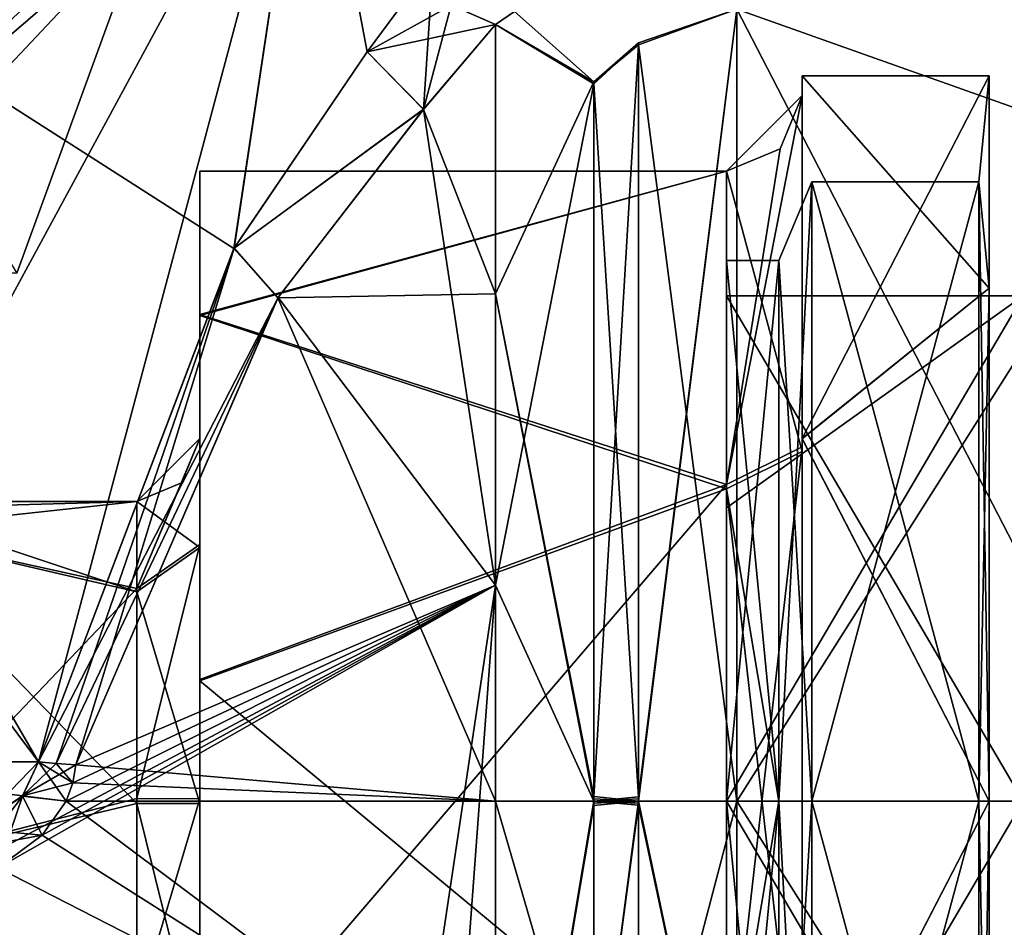
# Model space of a CAD drawing. Units: millimetres. Extents: x -34 to 59.9, y -20.6 to 29.
# Drawn here: x 9 to 24.7, y -2 to 12.4 of the extents above; entities that cross this region are included whole.
import ezdxf

# ---------------------------------------------------------------- set-up
doc = ezdxf.new("R2010")
doc.units = ezdxf.units.MM
doc.header["$LTSCALE"] = 65.185185
for name, color, linetype in [('1', 7, 'CONTINUOUS'), ('1644', 7, 'CONTINUOUS'), ('1645', 7, 'CONTINUOUS'), ('1646', 7, 'CONTINUOUS'), ('1649', 7, 'CONTINUOUS'), ('1664', 7, 'CONTINUOUS'), ('1772', 7, 'CONTINUOUS'), ('20', 7, 'CONTINUOUS'), ('33', 7, 'CONTINUOUS'), ('36', 7, 'CONTINUOUS'), ('6', 7, 'CONTINUOUS'), ('7', 7, 'CONTINUOUS'), ('744', 7, 'CONTINUOUS'), ('745', 7, 'CONTINUOUS'), ('746', 7, 'CONTINUOUS'), ('747', 7, 'CONTINUOUS'), ('748', 7, 'CONTINUOUS'), ('749', 7, 'CONTINUOUS'), ('750', 7, 'CONTINUOUS'), ('751', 7, 'CONTINUOUS'), ('752', 7, 'CONTINUOUS'), ('753', 7, 'CONTINUOUS'), ('754', 7, 'CONTINUOUS'), ('755', 7, 'CONTINUOUS'), ('756', 7, 'CONTINUOUS'), ('757', 7, 'CONTINUOUS'), ('758', 7, 'CONTINUOUS'), ('759', 7, 'CONTINUOUS'), ('760', 7, 'CONTINUOUS'), ('763', 7, 'CONTINUOUS'), ('764', 7, 'CONTINUOUS'), ('782', 7, 'CONTINUOUS'), ('783', 7, 'CONTINUOUS'), ('784', 7, 'CONTINUOUS'), ('793', 7, 'CONTINUOUS'), ('794', 7, 'CONTINUOUS'), ('8', 7, 'CONTINUOUS'), ('803', 7, 'CONTINUOUS'), ('9', 7, 'CONTINUOUS')]:
    doc.layers.add(name, color=color, linetype=linetype)

msp = doc.modelspace()

# ---------------------------------------------------------------- linework, layer by layer
at = {"layer": '1', "linetype": 'Continuous'}
for points in [[(16.589, 12.314, -2.147), (16.589, 8.044, -9.568), (15.447, 10.968, -5.997), (16.589, 12.314, -2.147)], [(16.589, 12.314, 2.147), (15.448, 10.969, 5.995), (16.589, 3.423, 12.022), (16.589, 12.314, 2.147)], [(15.447, 10.968, -5.997), (16.589, 8.044, -9.568), (13.138, 7.981, -9.62), (15.447, 10.968, -5.997)], [(15.448, 10.969, 5.995), (13.141, 7.985, 9.617), (16.589, 3.423, 12.022), (15.448, 10.969, 5.995)], [(13.141, 7.985, 9.617), (9.935, 0.575, 12.487), (16.589, 3.423, 12.022), (13.141, 7.985, 9.617)], [(13.138, 7.981, -9.62), (16.589, 0, -12.5), (9.935, 0.575, -12.487), (13.138, 7.981, -9.62)], [(16.589, 8.044, -9.568), (16.589, 0, -12.5), (13.138, 7.981, -9.62), (16.589, 8.044, -9.568)], [(16.589, 3.423, 12.022), (8.697, -1.062, 12.455), (-6.851, -9.07, 8.601), (16.589, 3.423, 12.022)], [(14.706, -9.154, 8.512), (16.589, 3.423, 12.022), (-6.851, -9.07, 8.601), (14.706, -9.154, 8.512)], [(9.399, -0.542, 12.488), (8.697, -1.062, 12.455), (16.589, 3.423, 12.022), (9.399, -0.542, 12.488)], [(9.782, 0, 12.5), (9.399, -0.542, 12.488), (16.589, 3.423, 12.022), (9.782, 0, 12.5)], [(9.887, 0.287, 12.497), (9.782, 0, 12.5), (16.589, 3.423, 12.022), (9.887, 0.287, 12.497)], [(9.935, 0.575, 12.487), (9.887, 0.287, 12.497), (16.589, 3.423, 12.022), (9.935, 0.575, 12.487)], [(15.652, -9.203, 8.459), (16.589, 3.423, 12.022), (14.706, -9.154, 8.512), (15.652, -9.203, 8.459)], [(16.589, -9.311, 8.34), (16.589, 3.423, 12.022), (15.652, -9.203, 8.459), (16.589, -9.311, 8.34)], [(9.935, 0.575, -12.487), (16.589, 0, -12.5), (9.887, 0.287, -12.497), (9.935, 0.575, -12.487)], [(9.887, 0.287, -12.497), (16.589, 0, -12.5), (9.782, 0, -12.5), (9.887, 0.287, -12.497)], [(9.782, 0, -12.5), (16.589, -5.099, -11.413), (9.399, -0.543, -12.488), (9.782, 0, -12.5)], [(16.589, 0, -12.5), (16.589, -5.099, -11.413), (9.782, 0, -12.5), (16.589, 0, -12.5)], [(9.399, -0.543, -12.488), (16.589, -5.099, -11.413), (8.697, -1.062, -12.455), (9.399, -0.543, -12.488)], [(8.697, -1.062, -12.455), (16.589, -5.099, -11.413), (-0.006, -4.076, -11.817), (8.697, -1.062, -12.455)]]:
    msp.add_3dface(points, dxfattribs=at)
at = {"layer": '1644', "linetype": 'Continuous'}
for points in [[(20.411, 12.557, -7.25), (26.9, 14.5), (26.9, 10.253, -10.253), (20.411, 12.557, -7.25)], [(26.9, 14.5), (20.411, 12.557, 7.25), (26.9, 10.253, 10.253), (26.9, 14.5)], [(20.411, 0, -14.5), (20.411, 12.557, -7.25), (26.9, 0, -14.5), (20.411, 0, -14.5)], [(26.9, 0, -14.5), (20.411, 12.557, -7.25), (26.9, 10.253, -10.253), (26.9, 0, -14.5)], [(20.411, 12.557, 7.25), (20.411, 0, 14.5), (26.9, 10.253, 10.253), (20.411, 12.557, 7.25)], [(20.411, 0, 14.5), (26.9, 0, 14.5), (26.9, 10.253, 10.253), (20.411, 0, 14.5)]]:
    msp.add_3dface(points, dxfattribs=at)
at = {"layer": '1645', "linetype": 'Continuous'}
for points in [[(15.887, 12.621, 2.102), (15.598, 13.299, 2.18), (14.55, 11.88, 6.03), (15.887, 12.621, 2.102)], [(16.589, 12.314, 2.147), (15.887, 12.621, 2.102), (14.55, 11.88, 6.03), (16.589, 12.314, 2.147)], [(15.448, 10.969, 5.995), (16.589, 12.314, 2.147), (14.55, 11.88, 6.03), (15.448, 10.969, 5.995)], [(12.441, 8.761, 9.658), (15.448, 10.969, 5.995), (14.55, 11.88, 6.03), (12.441, 8.761, 9.658)], [(13.141, 7.985, 9.617), (15.448, 10.969, 5.995), (12.441, 8.761, 9.658), (13.141, 7.985, 9.617)], [(9.342, 0.621, 12.681), (13.141, 7.985, 9.617), (12.441, 8.761, 9.658), (9.342, 0.621, 12.681)], [(9.622, 0.597, 12.536), (13.141, 7.985, 9.617), (9.342, 0.621, 12.681), (9.622, 0.597, 12.536)], [(9.935, 0.575, 12.487), (13.141, 7.985, 9.617), (9.622, 0.597, 12.536), (9.935, 0.575, 12.487)]]:
    msp.add_3dface(points, dxfattribs=at)
at = {"layer": '1646', "linetype": 'Continuous'}
for points in [[(9.622, 0.597, 12.536), (9.342, 0.621, 12.681), (9.091, 0.081, 12.738), (9.622, 0.597, 12.536)], [(9.935, 0.575, 12.487), (9.622, 0.597, 12.536), (9.091, 0.081, 12.738), (9.935, 0.575, 12.487)], [(9.887, 0.287, 12.497), (9.935, 0.575, 12.487), (9.091, 0.081, 12.738), (9.887, 0.287, 12.497)], [(9.782, 0, 12.5), (9.887, 0.287, 12.497), (9.091, 0.081, 12.738), (9.782, 0, 12.5)], [(8.313, -0.439, 12.857), (9.399, -0.542, 12.488), (9.091, 0.081, 12.738), (8.313, -0.439, 12.857)], [(9.399, -0.542, 12.488), (9.782, 0, 12.5), (9.091, 0.081, 12.738), (9.399, -0.542, 12.488)], [(8.485, -0.709, 12.577), (9.399, -0.542, 12.488), (8.313, -0.439, 12.857), (8.485, -0.709, 12.577)], [(8.697, -1.062, 12.455), (9.399, -0.542, 12.488), (8.485, -0.709, 12.577), (8.697, -1.062, 12.455)]]:
    msp.add_3dface(points, dxfattribs=at)
at = {"layer": '1649', "linetype": 'Continuous'}
for points in [[(9.091, 0.081, 12.738), (9.342, 0.621, 12.681), (4.916, 0.621, 14.963), (9.091, 0.081, 12.738)], [(8.313, -0.439, 12.857), (9.091, 0.081, 12.738), (4.916, 0.621, 14.963), (8.313, -0.439, 12.857)]]:
    msp.add_3dface(points, dxfattribs=at)
at = {"layer": '1664', "linetype": 'Continuous'}
for points in [[(9.342, 0.621, 12.681), (12.441, 8.761, 9.658), (0, 16.73, 15.75), (9.342, 0.621, 12.681)], [(9.342, 0.621, 12.681), (0, 16.73, 15.75), (3.862, 7.952, 15.269), (9.342, 0.621, 12.681)], [(0, 16.73, 15.75), (12.441, 8.761, 9.658), (13.64, 16.73, 7.875), (0, 16.73, 15.75)], [(0, 7.642, -15.75), (0, 16.73, -15.75), (13.64, 16.73, -7.875), (0, 7.642, -15.75)], [(0, 7.642, -15.75), (13.64, 16.73, -7.875), (0.048, 7.643, -15.75), (0, 7.642, -15.75)], [(0.048, 7.643, -15.75), (13.64, 16.73, -7.875), (0.095, 7.644, -15.75), (0.048, 7.643, -15.75)], [(0.095, 7.644, -15.75), (13.64, 16.73, -7.875), (0.395, 7.629, -15.745), (0.095, 7.644, -15.75)], [(0.395, 7.629, -15.745), (13.64, 16.73, -7.875), (0.719, 7.585, -15.734), (0.395, 7.629, -15.745)], [(0.719, 7.585, -15.734), (13.64, 16.73, -7.875), (1.033, 7.498, -15.716), (0.719, 7.585, -15.734)], [(1.033, 7.498, -15.716), (13.64, 16.73, -7.875), (1.34, 7.349, -15.693), (1.033, 7.498, -15.716)], [(1.34, 7.349, -15.693), (13.64, 16.73, -7.875), (1.604, 7.142, -15.668), (1.34, 7.349, -15.693)], [(1.604, 7.142, -15.668), (13.64, 16.73, -7.875), (1.813, 6.868, -15.645), (1.604, 7.142, -15.668)], [(1.813, 6.868, -15.645), (13.64, 16.73, -7.875), (1.946, 6.529, -15.629), (1.813, 6.868, -15.645)], [(1.946, 6.529, -15.629), (13.64, 16.73, -7.875), (2, 6.068, -15.622), (1.946, 6.529, -15.629)], [(2, 6.068, -15.622), (13.64, 16.73, -7.875), (2, 4.356, -15.622), (2, 6.068, -15.622)], [(2, 4.356, -15.622), (13.64, 16.73, -7.875), (4.916, 0.621, -14.963), (2, 4.356, -15.622)], [(13.64, 16.73, -7.875), (9.342, 0.621, -12.681), (4.916, 0.621, -14.963), (13.64, 16.73, -7.875)], [(12.445, 8.766, -9.653), (9.342, 0.621, -12.681), (13.64, 16.73, -7.875), (12.445, 8.766, -9.653)], [(12.441, 8.761, 9.658), (14.55, 11.88, 6.03), (13.64, 16.73, 7.875), (12.441, 8.761, 9.658)], [(14.551, 11.881, -6.027), (12.445, 8.766, -9.653), (13.64, 16.73, -7.875), (14.551, 11.881, -6.027)], [(15.598, 13.299, -2.18), (14.551, 11.881, -6.027), (13.64, 16.73, -7.875), (15.598, 13.299, -2.18)], [(14.55, 11.88, 6.03), (15.598, 13.299, 2.18), (13.64, 16.73, 7.875), (14.55, 11.88, 6.03)], [(4.916, 0.621, 14.963), (9.342, 0.621, 12.681), (3.862, 7.952, 15.269), (4.916, 0.621, 14.963)]]:
    msp.add_3dface(points, dxfattribs=at)
at = {"layer": '1772', "linetype": 'Continuous'}
for points in [[(9.342, 0.621, -12.681), (8.313, -0.439, -12.857), (4.916, 0.621, -14.963), (9.342, 0.621, -12.681)], [(8.313, -0.439, -12.857), (9.342, 0.621, -12.681), (9.089, 0.079, -12.738), (8.313, -0.439, -12.857)]]:
    msp.add_3dface(points, dxfattribs=at)
at = {"layer": '20', "linetype": 'Continuous'}
for points in [[(18.144, 11.407, -6.531), (18.144, 11.372, 6.593), (18.856, 12.021, 6.891), (18.144, 11.407, -6.531)], [(18.856, 11.989, -6.946), (18.144, 11.407, -6.531), (18.856, 12.021, 6.891), (18.856, 11.989, -6.946)], [(18.856, 12.021, 6.891), (18.144, 11.372, 6.593), (18.856, 0.064, 13.855), (18.856, 12.021, 6.891)], [(18.144, 0.071, -13.144), (18.144, 11.407, -6.531), (18.856, 11.989, -6.946), (18.144, 0.071, -13.144)], [(18.856, 0, -13.856), (18.144, 0.071, -13.144), (18.856, 11.989, -6.946), (18.856, 0, -13.856)], [(18.144, 11.372, 6.593), (18.144, 0, 13.144), (18.856, 0.064, 13.855), (18.144, 11.372, 6.593)], [(18.144, 0.035, -13.144), (18.144, 0.071, -13.144), (18.856, 0, -13.856), (18.144, 0.035, -13.144)], [(18.856, 0.064, 13.855), (18.144, 0, 13.144), (18.856, 0.032, 13.856), (18.856, 0.064, 13.855)], [(18.144, 0, -13.144), (18.144, 0.035, -13.144), (18.856, 0, -13.856), (18.144, 0, -13.144)], [(18.856, 0.032, 13.856), (18.144, 0, 13.144), (18.856, 0, 13.856), (18.856, 0.032, 13.856)], [(18.144, -5.362, -12.001), (18.144, 0, -13.144), (18.856, -0.064, -13.855), (18.144, -5.362, -12.001)], [(18.856, -0.064, -13.855), (18.144, 0, -13.144), (18.856, -0.032, -13.856), (18.856, -0.064, -13.855)], [(18.856, -0.032, -13.856), (18.144, 0, -13.144), (18.856, 0, -13.856), (18.856, -0.032, -13.856)], [(18.144, 0, 13.144), (18.144, -0.035, 13.144), (18.856, 0, 13.856), (18.144, 0, 13.144)], [(18.144, -0.035, 13.144), (18.144, -0.071, 13.144), (18.856, 0, 13.856), (18.144, -0.035, 13.144)], [(18.144, -0.071, 13.144), (18.144, -5.394, 11.986), (18.856, 0, 13.856), (18.144, -0.071, 13.144)], [(18.856, 0, 13.856), (18.144, -5.394, 11.986), (18.856, -5.939, 12.518), (18.856, 0, 13.856)], [(18.856, -5.967, -12.505), (18.144, -5.362, -12.001), (18.856, -0.064, -13.855), (18.856, -5.967, -12.505)]]:
    msp.add_3dface(points, dxfattribs=at)
at = {"layer": '33', "linetype": 'Continuous'}
for points in [[(18.856, 11.989, -6.946), (18.856, 12.021, 6.891), (20.411, 12.557, -7.25), (18.856, 11.989, -6.946)], [(20.411, 0, -14.5), (18.856, 11.989, -6.946), (20.411, 12.557, -7.25), (20.411, 0, -14.5)], [(18.856, 12.021, 6.891), (18.856, 0.064, 13.855), (20.411, 12.557, 7.25), (18.856, 12.021, 6.891)], [(20.411, 12.557, -7.25), (18.856, 12.021, 6.891), (20.411, 12.557, 7.25), (20.411, 12.557, -7.25)], [(18.856, 0.064, 13.855), (18.856, 0.032, 13.856), (20.411, 12.557, 7.25), (18.856, 0.064, 13.855)], [(18.856, 0.032, 13.856), (18.856, 0, 13.856), (20.411, 12.557, 7.25), (18.856, 0.032, 13.856)], [(20.411, 12.557, 7.25), (18.856, 0, 13.856), (20.411, 0, 14.5), (20.411, 12.557, 7.25)], [(18.856, 0, -13.856), (18.856, 11.989, -6.946), (20.411, 0, -14.5), (18.856, 0, -13.856)], [(18.856, -0.032, -13.856), (18.856, 0, -13.856), (20.411, -7.398, -12.471), (18.856, -0.032, -13.856)], [(20.411, -7.398, -12.471), (18.856, 0, -13.856), (20.411, 0, -14.5), (20.411, -7.398, -12.471)], [(18.856, 0, 13.856), (18.856, -5.939, 12.518), (20.411, 0, 14.5), (18.856, 0, 13.856)], [(20.411, 0, 14.5), (18.856, -5.939, 12.518), (20.411, -7.398, 12.471), (20.411, 0, 14.5)], [(18.856, -0.064, -13.855), (18.856, -0.032, -13.856), (20.411, -7.398, -12.471), (18.856, -0.064, -13.855)], [(18.856, -5.967, -12.505), (18.856, -0.064, -13.855), (20.411, -7.398, -12.471), (18.856, -5.967, -12.505)]]:
    msp.add_3dface(points, dxfattribs=at)
at = {"layer": '36', "linetype": 'Continuous'}
for points in [[(20.411, -7.398, -12.471), (20.411, 0, -14.5), (26.9, -10.253, -10.253), (20.411, -7.398, -12.471)], [(20.411, 0, -14.5), (26.9, 0, -14.5), (26.9, -10.253, -10.253), (20.411, 0, -14.5)], [(20.411, 0, 14.5), (20.411, -7.398, 12.471), (26.9, 0, 14.5), (20.411, 0, 14.5)], [(26.9, 0, 14.5), (20.411, -7.398, 12.471), (26.9, -10.253, 10.253), (26.9, 0, 14.5)]]:
    msp.add_3dface(points, dxfattribs=at)
at = {"layer": '6', "linetype": 'Continuous'}
for points in [[(9.342, 0.621, -12.681), (9.782, 0, -12.5), (9.089, 0.079, -12.738), (9.342, 0.621, -12.681)], [(9.887, 0.287, -12.497), (9.782, 0, -12.5), (9.342, 0.621, -12.681), (9.887, 0.287, -12.497)], [(9.621, 0.597, -12.536), (9.887, 0.287, -12.497), (9.342, 0.621, -12.681), (9.621, 0.597, -12.536)], [(9.935, 0.575, -12.487), (9.887, 0.287, -12.497), (9.621, 0.597, -12.536), (9.935, 0.575, -12.487)], [(8.485, -0.709, -12.577), (8.313, -0.439, -12.857), (9.089, 0.079, -12.738), (8.485, -0.709, -12.577)], [(8.697, -1.062, -12.455), (8.485, -0.709, -12.577), (9.089, 0.079, -12.738), (8.697, -1.062, -12.455)], [(9.399, -0.543, -12.488), (8.697, -1.062, -12.455), (9.089, 0.079, -12.738), (9.399, -0.543, -12.488)], [(9.782, 0, -12.5), (9.399, -0.543, -12.488), (9.089, 0.079, -12.738), (9.782, 0, -12.5)]]:
    msp.add_3dface(points, dxfattribs=at)
at = {"layer": '7', "linetype": 'Continuous'}
for points in [[(15.598, 13.299, -2.18), (15.447, 10.968, -5.997), (14.551, 11.881, -6.027), (15.598, 13.299, -2.18)], [(15.886, 12.622, -2.102), (15.447, 10.968, -5.997), (15.598, 13.299, -2.18), (15.886, 12.622, -2.102)], [(16.589, 12.314, -2.147), (15.447, 10.968, -5.997), (15.886, 12.622, -2.102), (16.589, 12.314, -2.147)], [(14.551, 11.881, -6.027), (15.447, 10.968, -5.997), (12.445, 8.766, -9.653), (14.551, 11.881, -6.027)], [(15.447, 10.968, -5.997), (13.138, 7.981, -9.62), (12.445, 8.766, -9.653), (15.447, 10.968, -5.997)], [(9.621, 0.597, -12.536), (9.342, 0.621, -12.681), (12.445, 8.766, -9.653), (9.621, 0.597, -12.536)], [(9.935, 0.575, -12.487), (9.621, 0.597, -12.536), (12.445, 8.766, -9.653), (9.935, 0.575, -12.487)], [(13.138, 7.981, -9.62), (9.935, 0.575, -12.487), (12.445, 8.766, -9.653), (13.138, 7.981, -9.62)]]:
    msp.add_3dface(points, dxfattribs=at)
at = {"layer": '744', "linetype": 'Continuous'}
for points in [[(24.95, 8.011, -4.625), (24.95, 8.011, 4.625), (20.25, 8.017, -4.613), (24.95, 8.011, -4.625)], [(20.25, 4.647, -7.998), (24.95, 8.011, -4.625), (20.25, 8.017, -4.613), (20.25, 4.647, -7.998)], [(20.25, 8.017, -4.613), (24.95, 8.011, 4.625), (20.25, 8.01, 4.626), (20.25, 8.017, -4.613)], [(24.95, 8.011, 4.625), (24.95, 0, 9.25), (20.25, 8.01, 4.626), (24.95, 8.011, 4.625)], [(24.95, 0, -9.25), (24.95, 8.011, -4.625), (20.25, 0, -9.25), (24.95, 0, -9.25)], [(20.25, 0, -9.25), (24.95, 8.011, -4.625), (20.25, 4.647, -7.998), (20.25, 0, -9.25)], [(24.95, 0, 9.25), (20.25, 0, 9.25), (20.25, 8.01, 4.626), (24.95, 0, 9.25)]]:
    msp.add_3dface(points, dxfattribs=at)
at = {"layer": '745', "linetype": 'Continuous'}
for points in [[(24.95, 0, 9.25), (24.95, -8.011, 4.625), (20.25, 0, 9.25), (24.95, 0, 9.25)], [(20.25, 0, 9.25), (24.95, -8.011, 4.625), (20.25, -4.647, 7.998), (20.25, 0, 9.25)], [(24.95, -8.011, -4.625), (24.95, 0, -9.25), (20.25, -8.01, -4.626), (24.95, -8.011, -4.625)], [(24.95, 0, -9.25), (20.25, 0, -9.25), (20.25, -8.01, -4.626), (24.95, 0, -9.25)]]:
    msp.add_3dface(points, dxfattribs=at)
at = {"layer": '746', "linetype": 'Continuous'}
for points in [[(20.25, 8.01, 4.626), (20.25, 0, 9.25), (20.25, 8.577, 4.944), (20.25, 8.01, 4.626)], [(20.25, 8.577, 4.944), (20.25, 0, 9.25), (20.25, 0, 9.9), (20.25, 8.577, 4.944)], [(20.25, 8.017, -4.613), (20.25, 8.01, 4.626), (20.25, 8.577, 4.944), (20.25, 8.017, -4.613)], [(20.25, 8.571, -4.954), (20.25, 8.017, -4.613), (20.25, 8.577, 4.944), (20.25, 8.571, -4.954)], [(20.25, 4.95, -8.573), (20.25, 8.017, -4.613), (20.25, 8.571, -4.954), (20.25, 4.95, -8.573)], [(20.25, 4.647, -7.998), (20.25, 8.017, -4.613), (20.25, 4.95, -8.573), (20.25, 4.647, -7.998)], [(20.25, 0, -9.9), (20.25, 4.647, -7.998), (20.25, 4.95, -8.573), (20.25, 0, -9.9)], [(20.25, 0, -9.25), (20.25, 4.647, -7.998), (20.25, 0, -9.9), (20.25, 0, -9.25)], [(20.25, 0, 9.25), (20.25, -4.647, 7.998), (20.25, 0, 9.9), (20.25, 0, 9.25)], [(20.25, -8.01, -4.626), (20.25, 0, -9.25), (20.25, -8.577, -4.944), (20.25, -8.01, -4.626)], [(20.25, 0, -9.25), (20.25, 0, -9.9), (20.25, -8.577, -4.944), (20.25, 0, -9.25)], [(20.25, 0, 9.9), (20.25, -4.647, 7.998), (20.25, -4.95, 8.573), (20.25, 0, 9.9)]]:
    msp.add_3dface(points, dxfattribs=at)
at = {"layer": '747', "linetype": 'Continuous'}
for points in [[(20.25, 8.571, -4.954), (20.25, 8.577, 4.944), (21.076, 8.574, -4.95), (20.25, 8.571, -4.954)], [(20.25, 8.577, 4.944), (20.25, 0, 9.9), (21.076, 8.574, 4.95), (20.25, 8.577, 4.944)], [(21.076, 8.574, -4.95), (20.25, 8.577, 4.944), (21.076, 8.574, 4.95), (21.076, 8.574, -4.95)], [(21.076, 0, -9.9), (20.25, 8.571, -4.954), (21.076, 8.574, -4.95), (21.076, 0, -9.9)], [(20.25, 0, 9.9), (21.076, 0, 9.9), (21.076, 8.574, 4.95), (20.25, 0, 9.9)], [(20.25, 4.95, -8.573), (20.25, 8.571, -4.954), (21.076, 0, -9.9), (20.25, 4.95, -8.573)], [(20.25, 0, -9.9), (20.25, 4.95, -8.573), (21.076, 0, -9.9), (20.25, 0, -9.9)]]:
    msp.add_3dface(points, dxfattribs=at)
at = {"layer": '748', "linetype": 'Continuous'}
for points in [[(20.25, -8.577, -4.944), (20.25, 0, -9.9), (21.076, -8.574, -4.95), (20.25, -8.577, -4.944)], [(20.25, 0, -9.9), (21.076, 0, -9.9), (21.076, -8.574, -4.95), (20.25, 0, -9.9)], [(20.25, 0, 9.9), (20.25, -4.95, 8.573), (21.076, 0, 9.9), (20.25, 0, 9.9)], [(20.25, -4.95, 8.573), (20.25, -8.571, 4.954), (21.076, 0, 9.9), (20.25, -4.95, 8.573)], [(21.076, 0, 9.9), (20.25, -8.571, 4.954), (21.076, -8.574, 4.95), (21.076, 0, 9.9)]]:
    msp.add_3dface(points, dxfattribs=at)
at = {"layer": '749', "linetype": 'Continuous'}
for points in [[(21.076, 0, 9.9), (21.076, -8.574, 4.95), (21.6, 0, 11.34), (21.076, 0, 9.9)], [(21.076, -8.574, -4.95), (21.076, 0, -9.9), (21.6, -9.821, -5.67), (21.076, -8.574, -4.95)], [(21.6, -9.821, -5.67), (21.076, 0, -9.9), (21.6, 0, -11.34), (21.6, -9.821, -5.67)], [(21.6, 0, 11.34), (21.076, -8.574, 4.95), (21.6, -9.821, 5.67), (21.6, 0, 11.34)]]:
    msp.add_3dface(points, dxfattribs=at)
at = {"layer": '750', "linetype": 'Continuous'}
for points in [[(21.076, 8.574, 4.95), (21.076, 0, 9.9), (21.6, 9.821, 5.67), (21.076, 8.574, 4.95)], [(21.076, 0, 9.9), (21.6, 0, 11.34), (21.6, 9.821, 5.67), (21.076, 0, 9.9)], [(21.076, 8.574, -4.95), (21.076, 8.574, 4.95), (21.6, 9.821, -5.67), (21.076, 8.574, -4.95)], [(21.6, 0, -11.34), (21.076, 8.574, -4.95), (21.6, 9.821, -5.67), (21.6, 0, -11.34)], [(21.6, 9.821, -5.67), (21.076, 8.574, 4.95), (21.6, 9.821, 5.67), (21.6, 9.821, -5.67)], [(21.076, 0, -9.9), (21.076, 8.574, -4.95), (21.6, 0, -11.34), (21.076, 0, -9.9)]]:
    msp.add_3dface(points, dxfattribs=at)
at = {"layer": '751', "linetype": 'Continuous'}
for points in [[(21.6, 9.821, 5.67), (21.6, 0, 11.34), (24.25, 9.821, 5.67), (21.6, 9.821, 5.67)], [(21.6, 0, 11.34), (24.25, 0, 11.34), (24.25, 9.821, 5.67), (21.6, 0, 11.34)], [(21.6, 0, -11.34), (21.6, 9.821, -5.67), (24.25, 0, -11.34), (21.6, 0, -11.34)], [(21.6, 9.821, -5.67), (21.6, 9.821, 5.67), (24.25, 9.821, -5.67), (21.6, 9.821, -5.67)], [(24.25, 0, -11.34), (21.6, 9.821, -5.67), (24.25, 9.821, -5.67), (24.25, 0, -11.34)], [(24.25, 9.821, -5.67), (21.6, 9.821, 5.67), (24.25, 9.821, 5.67), (24.25, 9.821, -5.67)]]:
    msp.add_3dface(points, dxfattribs=at)
at = {"layer": '752', "linetype": 'Continuous'}
for points in [[(21.6, 0, 11.34), (21.6, -9.821, 5.67), (24.25, 0, 11.34), (21.6, 0, 11.34)], [(24.25, 0, 11.34), (21.6, -9.821, 5.67), (24.25, -9.821, 5.67), (24.25, 0, 11.34)], [(21.6, -9.821, -5.67), (21.6, 0, -11.34), (24.25, -9.821, -5.67), (21.6, -9.821, -5.67)], [(21.6, 0, -11.34), (24.25, 0, -11.34), (24.25, -9.821, -5.67), (21.6, 0, -11.34)]]:
    msp.add_3dface(points, dxfattribs=at)
at = {"layer": '753', "linetype": 'Continuous'}
for points in [[(24.25, 0, 11.34), (24.25, -9.821, 5.67), (24.41, 0, 11.5), (24.25, 0, 11.34)], [(24.25, -9.821, -5.67), (24.25, 0, -11.34), (24.41, -8.132, -8.132), (24.25, -9.821, -5.67)], [(24.41, -8.132, -8.132), (24.25, 0, -11.34), (24.41, 0, -11.5), (24.41, -8.132, -8.132)], [(24.41, 0, 11.5), (24.25, -9.821, 5.67), (24.41, -8.132, 8.132), (24.41, 0, 11.5)]]:
    msp.add_3dface(points, dxfattribs=at)
at = {"layer": '754', "linetype": 'Continuous'}
for points in [[(21.45, 11.5), (24.41, 11.5), (24.41, 8.132, 8.132), (21.45, 11.5)], [(21.45, 5.744, 9.962), (21.45, 11.5), (24.41, 8.132, 8.132), (21.45, 5.744, 9.962)], [(24.41, 0, 11.5), (21.45, 5.744, 9.962), (24.41, 8.132, 8.132), (24.41, 0, 11.5)], [(21.45, 5.744, 9.962), (24.41, 0, 11.5), (21.45, -5.748, 9.96), (21.45, 5.744, 9.962)], [(24.41, 0, 11.5), (24.41, -8.132, 8.132), (21.45, -5.748, 9.96), (24.41, 0, 11.5)]]:
    msp.add_3dface(points, dxfattribs=at)
at = {"layer": '755', "linetype": 'Continuous'}
for points in [[(24.25, 9.821, -5.67), (24.25, 9.821, 5.67), (24.41, 11.5), (24.25, 9.821, -5.67)], [(24.25, 9.821, -5.67), (24.41, 11.5), (24.41, 8.132, -8.132), (24.25, 9.821, -5.67)], [(24.41, 11.5), (24.25, 9.821, 5.67), (24.41, 8.132, 8.132), (24.41, 11.5)], [(24.25, 9.821, 5.67), (24.25, 0, 11.34), (24.41, 8.132, 8.132), (24.25, 9.821, 5.67)], [(24.25, 0, -11.34), (24.25, 9.821, -5.67), (24.41, 0, -11.5), (24.25, 0, -11.34)], [(24.41, 0, -11.5), (24.25, 9.821, -5.67), (24.41, 8.132, -8.132), (24.41, 0, -11.5)], [(24.25, 0, 11.34), (24.41, 0, 11.5), (24.41, 8.132, 8.132), (24.25, 0, 11.34)]]:
    msp.add_3dface(points, dxfattribs=at)
at = {"layer": '756', "linetype": 'Continuous'}
for points in [[(24.41, 11.5), (21.45, 11.5), (21.45, 5.748, -9.96), (24.41, 11.5)], [(24.41, 8.132, -8.132), (24.41, 11.5), (21.45, 5.748, -9.96), (24.41, 8.132, -8.132)], [(24.41, 0, -11.5), (24.41, 8.132, -8.132), (21.45, 5.748, -9.96), (24.41, 0, -11.5)], [(21.45, -5.744, -9.962), (24.41, 0, -11.5), (21.45, 5.748, -9.96), (21.45, -5.744, -9.962)], [(24.41, -8.132, -8.132), (24.41, 0, -11.5), (21.45, -5.744, -9.962), (24.41, -8.132, -8.132)]]:
    msp.add_3dface(points, dxfattribs=at)
at = {"layer": '757', "linetype": 'Continuous'}
for points in [[(21.45, 11.5), (21.45, 5.744, 9.962), (21.45, 11.19, 0.085), (21.45, 11.5)], [(21.45, 5.748, -9.96), (21.45, 11.5), (21.45, 5.614, -9.68), (21.45, 5.748, -9.96)], [(21.45, 11.19), (21.45, 11.5), (21.45, 11.19, 0.043), (21.45, 11.19)], [(21.45, 11.5), (21.45, 11.19), (21.45, 5.614, -9.68), (21.45, 11.5)], [(21.45, 11.19, 0.043), (21.45, 11.5), (21.45, 11.19, 0.085), (21.45, 11.19, 0.043)], [(21.45, 11.19, 0.085), (21.45, 5.744, 9.962), (21.45, 5.545, 9.719), (21.45, 11.19, 0.085)], [(21.45, -5.744, -9.962), (21.45, 5.748, -9.96), (21.45, -5.545, -9.719), (21.45, -5.744, -9.962)], [(21.45, -5.545, -9.719), (21.45, 5.748, -9.96), (21.45, 5.614, -9.68), (21.45, -5.545, -9.719)], [(21.45, 5.744, 9.962), (21.45, -5.748, 9.96), (21.45, 5.545, 9.719), (21.45, 5.744, 9.962)], [(21.45, 5.545, 9.719), (21.45, -5.748, 9.96), (21.45, -5.614, 9.68), (21.45, 5.545, 9.719)]]:
    msp.add_3dface(points, dxfattribs=at)
at = {"layer": '758', "linetype": 'Continuous'}
for points in [[(21.45, 11.19, 0.043), (21.45, 11.19, 0.085), (20.25, 9.99, 0.038), (21.45, 11.19, 0.043)], [(21.099, 10.341), (21.45, 11.19, 0.043), (20.25, 9.99), (21.099, 10.341)], [(20.25, 9.99), (21.45, 11.19, 0.043), (20.25, 9.99, 0.038), (20.25, 9.99)], [(21.45, 11.19, 0.085), (21.45, 5.545, 9.719), (20.25, 9.99, 0.076), (21.45, 11.19, 0.085)], [(20.25, 9.99, 0.038), (21.45, 11.19, 0.085), (20.25, 9.99, 0.076), (20.25, 9.99, 0.038)], [(21.45, 11.19), (21.45, 11.19, 0.043), (21.099, 10.341), (21.45, 11.19)], [(20.25, 9.99, 0.076), (21.45, 5.545, 9.719), (20.25, 4.951, 8.677), (20.25, 9.99, 0.076)], [(21.45, 5.545, 9.719), (21.45, -5.614, 9.68), (20.25, 4.951, 8.677), (21.45, 5.545, 9.719)], [(20.25, 4.951, 8.677), (21.45, -5.614, 9.68), (20.25, -5.017, 8.639), (20.25, 4.951, 8.677)]]:
    msp.add_3dface(points, dxfattribs=at)
at = {"layer": '759', "linetype": 'Continuous'}
for points in [[(21.45, 5.614, -9.68), (21.45, 11.19), (20.25, 5.017, -8.639), (21.45, 5.614, -9.68)], [(21.45, 11.19), (21.099, 10.341), (20.25, 5.017, -8.639), (21.45, 11.19)], [(21.099, 10.341), (20.25, 9.99), (20.25, 5.017, -8.639), (21.099, 10.341)], [(21.45, -5.545, -9.719), (21.45, 5.614, -9.68), (20.25, -4.951, -8.677), (21.45, -5.545, -9.719)], [(20.25, -4.951, -8.677), (21.45, 5.614, -9.68), (20.25, 5.017, -8.639), (20.25, -4.951, -8.677)]]:
    msp.add_3dface(points, dxfattribs=at)
at = {"layer": '760', "linetype": 'Continuous'}
for points in [[(20.25, 5.017, -8.639), (20.25, 9.99), (11.9, 7.717, -6.345), (20.25, 5.017, -8.639)], [(11.9, 7.717, -6.345), (20.25, 9.99), (11.9, 9.99), (11.9, 7.717, -6.345)], [(11.9, 1.927, -9.802), (20.25, 5.017, -8.639), (11.9, 7.717, -6.345), (11.9, 1.927, -9.802)], [(20.25, -4.951, -8.677), (20.25, 5.017, -8.639), (11.9, -4.734, -8.797), (20.25, -4.951, -8.677)], [(11.9, -4.734, -8.797), (20.25, 5.017, -8.639), (11.9, 1.927, -9.802), (11.9, -4.734, -8.797)]]:
    msp.add_3dface(points, dxfattribs=at)
at = {"layer": '763', "linetype": 'Continuous'}
for points in [[(20.25, 9.99), (20.25, 9.99, 0.038), (11.9, 9.99), (20.25, 9.99)], [(20.25, 9.99, 0.038), (20.25, 9.99, 0.076), (11.9, 9.99), (20.25, 9.99, 0.038)], [(20.25, 9.99, 0.076), (20.25, 4.951, 8.677), (11.9, 7.699, 6.366), (20.25, 9.99, 0.076)], [(11.9, 9.99), (20.25, 9.99, 0.076), (11.9, 7.699, 6.366), (11.9, 9.99)], [(11.9, 7.699, 6.366), (20.25, 4.951, 8.677), (11.9, 1.908, 9.806), (11.9, 7.699, 6.366)], [(20.25, 4.951, 8.677), (20.25, -5.017, 8.639), (11.9, 1.908, 9.806), (20.25, 4.951, 8.677)], [(11.9, 1.908, 9.806), (20.25, -5.017, 8.639), (11.9, -4.757, 8.785), (11.9, 1.908, 9.806)]]:
    msp.add_3dface(points, dxfattribs=at)
at = {"layer": '764', "linetype": 'Continuous'}
for points in [[(11.9, 7.717, -6.345), (11.9, 9.99), (11.9, 4.07, -4.061), (11.9, 7.717, -6.345)], [(11.9, 9.99), (11.9, 7.699, 6.366), (11.9, 5.75), (11.9, 9.99)], [(11.9, 9.99), (11.9, 5.75), (11.9, 4.07, -4.061), (11.9, 9.99)], [(11.9, -4.734, -8.797), (11.9, 1.927, -9.802), (11.9, 7.717, -6.345), (11.9, -4.734, -8.797)], [(11.9, -4.734, -8.797), (11.9, 7.717, -6.345), (11.9, 0.037, -5.75), (11.9, -4.734, -8.797)], [(11.9, 0.037, -5.75), (11.9, 7.717, -6.345), (11.9, 4.07, -4.061), (11.9, 0.037, -5.75)], [(11.9, 7.699, 6.366), (11.9, 1.908, 9.806), (11.9, -4.757, 8.785), (11.9, 7.699, 6.366)], [(11.9, 7.699, 6.366), (11.9, -4.757, 8.785), (11.9, -0.037, 5.75), (11.9, 7.699, 6.366)], [(11.9, 5.75), (11.9, 7.699, 6.366), (11.9, 5.75, 0.046), (11.9, 5.75)], [(11.9, 5.75, 0.046), (11.9, 7.699, 6.366), (11.9, 5.749, 0.092), (11.9, 5.75, 0.046)], [(11.9, 5.749, 0.092), (11.9, 7.699, 6.366), (11.9, 4.022, 4.11), (11.9, 5.749, 0.092)], [(11.9, 4.022, 4.11), (11.9, 7.699, 6.366), (11.9, -0.037, 5.75), (11.9, 4.022, 4.11)], [(11.9, -4.022, -4.11), (11.9, -4.734, -8.797), (11.9, 0.037, -5.75), (11.9, -4.022, -4.11)], [(11.9, -4.757, 8.785), (11.9, -9.254, 3.764), (11.9, -0.037, 5.75), (11.9, -4.757, 8.785)], [(11.9, -0.037, 5.75), (11.9, -9.254, 3.764), (11.9, -4.07, 4.061), (11.9, -0.037, 5.75)]]:
    msp.add_3dface(points, dxfattribs=at)
at = {"layer": '782', "linetype": 'Continuous'}
for points in [[(11.9, 5.75, 0.046), (11.9, 5.749, 0.092), (10.9, 4.75, 0.038), (11.9, 5.75, 0.046)], [(11.607, 5.043), (11.9, 5.75, 0.046), (10.9, 4.75), (11.607, 5.043)], [(10.9, 4.75), (11.9, 5.75, 0.046), (10.9, 4.75, 0.038), (10.9, 4.75)], [(11.9, 5.749, 0.092), (11.9, 4.022, 4.11), (10.9, 4.749, 0.076), (11.9, 5.749, 0.092)], [(10.9, 4.75, 0.038), (11.9, 5.749, 0.092), (10.9, 4.749, 0.076), (10.9, 4.75, 0.038)], [(11.9, 5.75), (11.9, 5.75, 0.046), (11.607, 5.043), (11.9, 5.75)], [(10.9, 4.749, 0.076), (11.9, 4.022, 4.11), (10.9, 3.318, 3.399), (10.9, 4.749, 0.076)], [(11.9, 4.022, 4.11), (11.9, -0.037, 5.75), (10.9, 3.318, 3.399), (11.9, 4.022, 4.11)], [(10.9, 3.318, 3.399), (11.9, -0.037, 5.75), (10.9, -0.038, 4.75), (10.9, 3.318, 3.399)], [(11.9, -0.037, 5.75), (11.9, -4.07, 4.061), (10.9, -0.038, 4.75), (11.9, -0.037, 5.75)], [(10.9, -0.038, 4.75), (11.9, -4.07, 4.061), (10.9, -3.372, 3.345), (10.9, -0.038, 4.75)]]:
    msp.add_3dface(points, dxfattribs=at)
at = {"layer": '783', "linetype": 'Continuous'}
for points in [[(11.9, 4.07, -4.061), (11.9, 5.75), (10.9, 3.372, -3.345), (11.9, 4.07, -4.061)], [(11.9, 5.75), (11.607, 5.043), (10.9, 3.372, -3.345), (11.9, 5.75)], [(11.607, 5.043), (10.9, 4.75), (10.9, 3.372, -3.345), (11.607, 5.043)], [(11.9, 0.037, -5.75), (11.9, 4.07, -4.061), (10.9, 0.038, -4.75), (11.9, 0.037, -5.75)], [(10.9, 0.038, -4.75), (11.9, 4.07, -4.061), (10.9, 3.372, -3.345), (10.9, 0.038, -4.75)], [(10.9, -3.318, -3.399), (11.9, 0.037, -5.75), (10.9, 0.038, -4.75), (10.9, -3.318, -3.399)], [(11.9, -4.022, -4.11), (11.9, 0.037, -5.75), (10.9, -3.318, -3.399), (11.9, -4.022, -4.11)]]:
    msp.add_3dface(points, dxfattribs=at)
at = {"layer": '784', "linetype": 'Continuous'}
for points in [[(10.9, 3.372, -3.345), (10.9, 4.75), (6.7, 4.296, -2.027), (10.9, 3.372, -3.345)], [(6.7, 4.296, -2.027), (10.9, 4.75), (6.924, 4.638, -1.026), (6.7, 4.296, -2.027)], [(6.924, 4.638, -1.026), (10.9, 4.75), (7, 4.75), (6.924, 4.638, -1.026)], [(10.9, 3.372, -3.345), (6.7, 4.296, -2.027), (6.7, -1.039, -4.635), (10.9, 3.372, -3.345)], [(10.9, 0.038, -4.75), (10.9, 3.372, -3.345), (6.7, -1.039, -4.635), (10.9, 0.038, -4.75)], [(10.9, -3.318, -3.399), (10.9, 0.038, -4.75), (6.7, -1.039, -4.635), (10.9, -3.318, -3.399)], [(6.7, -4.75), (10.9, -3.318, -3.399), (6.7, -1.039, -4.635), (6.7, -4.75)]]:
    msp.add_3dface(points, dxfattribs=at)
at = {"layer": '793', "linetype": 'Continuous'}
msp.add_3dface([(9, 8.368), (11.05, 14), (5.525, 14, -9.569), (9, 8.368)], dxfattribs=at)
at = {"layer": '794', "linetype": 'Continuous'}
for points in [[(9, 8.368), (4.5, 8.368, 7.794), (11.05, 14), (9, 8.368)], [(11.05, 14), (4.5, 8.368, 7.794), (5.519, 14, 9.573), (11.05, 14)]]:
    msp.add_3dface(points, dxfattribs=at)
at = {"layer": '8', "linetype": 'Continuous'}
for points in [[(16.589, 12.314, 2.147), (15.886, 12.622, -2.102), (15.887, 12.621, 2.102), (16.589, 12.314, 2.147)], [(15.886, 12.622, -2.102), (16.589, 12.314, 2.147), (16.888, 12.52, 0.002), (15.886, 12.622, -2.102)], [(16.589, 12.314, -2.147), (15.886, 12.622, -2.102), (16.888, 12.52, 0.002), (16.589, 12.314, -2.147)]]:
    msp.add_3dface(points, dxfattribs=at)
at = {"layer": '803', "linetype": 'Continuous'}
for points in [[(7, 4.75), (10.9, 4.749, 0.076), (6.924, 4.638, 1.026), (7, 4.75)], [(10.9, 4.749, 0.076), (10.9, 3.318, 3.399), (6.924, 4.638, 1.026), (10.9, 4.749, 0.076)], [(10.9, 4.75), (10.9, 4.75, 0.038), (7, 4.75), (10.9, 4.75)], [(10.9, 4.75, 0.038), (10.9, 4.749, 0.076), (7, 4.75), (10.9, 4.75, 0.038)], [(10.9, 3.318, 3.399), (6.7, 4.296, 2.027), (6.924, 4.638, 1.026), (10.9, 3.318, 3.399)], [(10.9, 3.318, 3.399), (10.9, -0.038, 4.75), (6.7, 4.296, 2.027), (10.9, 3.318, 3.399)], [(10.9, -0.038, 4.75), (6.7, -1.039, 4.635), (6.7, 4.296, 2.027), (10.9, -0.038, 4.75)], [(10.9, -0.038, 4.75), (10.9, -3.372, 3.345), (6.7, -1.039, 4.635), (10.9, -0.038, 4.75)], [(10.9, -3.372, 3.345), (10.9, -4.75), (6.7, -1.039, 4.635), (10.9, -3.372, 3.345)], [(10.9, -4.75), (6.7, -4.75), (6.7, -1.039, 4.635), (10.9, -4.75)]]:
    msp.add_3dface(points, dxfattribs=at)
at = {"layer": '9', "linetype": 'Continuous'}
for points in [[(16.888, 12.52, 0.002), (16.589, 12.314, 2.147), (18.144, 11.407, -6.531), (16.888, 12.52, 0.002)], [(16.589, 12.314, -2.147), (16.888, 12.52, 0.002), (18.144, 11.407, -6.531), (16.589, 12.314, -2.147)], [(16.589, 12.314, 2.147), (16.589, 3.423, 12.022), (18.144, 11.372, 6.593), (16.589, 12.314, 2.147)], [(18.144, 11.407, -6.531), (16.589, 12.314, 2.147), (18.144, 11.372, 6.593), (18.144, 11.407, -6.531)], [(16.589, 8.044, -9.568), (16.589, 12.314, -2.147), (18.144, 11.407, -6.531), (16.589, 8.044, -9.568)], [(18.144, 0.071, -13.144), (16.589, 8.044, -9.568), (18.144, 11.407, -6.531), (18.144, 0.071, -13.144)], [(18.144, 11.372, 6.593), (16.589, 3.423, 12.022), (18.144, 0, 13.144), (18.144, 11.372, 6.593)], [(16.589, 0, -12.5), (16.589, 8.044, -9.568), (18.144, 0, -13.144), (16.589, 0, -12.5)], [(18.144, 0, -13.144), (16.589, 8.044, -9.568), (18.144, 0.035, -13.144), (18.144, 0, -13.144)], [(18.144, 0.035, -13.144), (16.589, 8.044, -9.568), (18.144, 0.071, -13.144), (18.144, 0.035, -13.144)], [(16.589, 3.423, 12.022), (16.589, -9.311, 8.34), (18.144, 0, 13.144), (16.589, 3.423, 12.022)], [(18.144, 0, 13.144), (16.589, -9.311, 8.34), (18.144, -0.035, 13.144), (18.144, 0, 13.144)], [(16.589, -5.099, -11.413), (16.589, 0, -12.5), (18.144, -5.362, -12.001), (16.589, -5.099, -11.413)], [(18.144, -5.362, -12.001), (16.589, 0, -12.5), (18.144, 0, -13.144), (18.144, -5.362, -12.001)], [(18.144, -0.035, 13.144), (16.589, -9.311, 8.34), (18.144, -0.071, 13.144), (18.144, -0.035, 13.144)], [(18.144, -0.071, 13.144), (16.589, -9.311, 8.34), (18.144, -5.394, 11.986), (18.144, -0.071, 13.144)]]:
    msp.add_3dface(points, dxfattribs=at)

doc.saveas('drawing.dxf')
